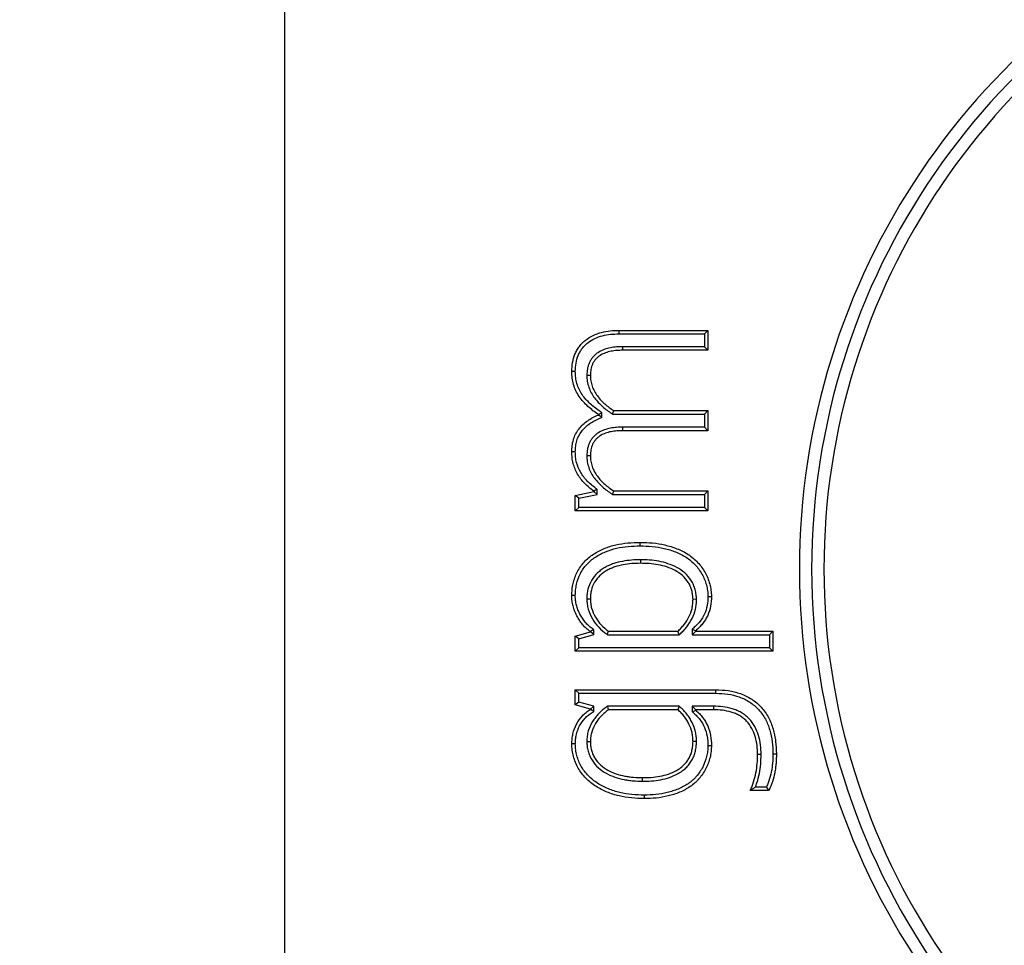
# Model space of a CAD drawing. Extents: x -501 to 414, y -91 to 242.
# Drawn here: x -403 to -402, y 54 to 55 of the extents above; entities that cross this region are included whole.
import ezdxf

# ---------------------------------------------------------------- set-up
doc = ezdxf.new("R2010")
doc.units = 0
doc.header["$LTSCALE"] = 10
doc.header["$MEASUREMENT"] = 0
doc.header["$PDMODE"] = 98
doc.layers.get('DEFPOINTS').update_dxf_attribs({"linetype": 'CONTINUOUS'})
doc.layers.add('DIM', color=1, linetype='CONTINUOUS')
doc.layers.add('PRV', color=63, linetype='CONTINUOUS')
doc.styles.get("Standard").update_dxf_attribs({"font": 'SIMPLEX.shx', "width": 0.85})
doc.dimstyles.get("Standard").update_dxf_attribs({"dimscale": 16, "dimtxt": 0.09375, "dimasz": 0.09375, "dimexe": 0.0625, "dimexo": 0.0625, "dimgap": 0.0625, "dimtad": 0, "dimtih": 1, "dimtoh": 1, "dimdec": 4, "dimzin": 4, "dimdsep": 46, "dimtxsty": 'Standard', "dimcen": 0.0625, "dimadec": 0, "dimazin": 0, "dimtfac": 1, "dimtdec": 4, "dimtofl": 0, "dimtmove": 0, "dimatfit": 3, "dimfxl": 1, "dimtolj": 1, "dimtzin": 0, "dimarcsym": 0})

# ---------------------------------------------------------------- blocks, each defined once
blk = doc.blocks.new('*D82')
at = {"layer": 'DEFPOINTS', "color": 0, "transparency": 16777216}
for p in [(-447.20252, 78.07382), (-447.20252, 53.5), (-396.70252, 47.5785)]:
    blk.add_point(p, dxfattribs=at)
at = {"layer": 'DIM', "color": 0, "lineweight": -2, "transparency": 16777216}
for p, q in [((-447.20252, 54.25), (-447.20252, 78.82382)), ((-396.70252, 48.3285), (-396.70252, 78.82382)), ((-445.04627, 78.07382), (-433.30666, 78.07382)), ((-398.85877, 78.07382), (-410.59838, 78.07382))]:
    blk.add_line(p, q, dxfattribs=at)
at = {"layer": 'DIM', "color": 0, "transparency": 16777216}
for points in [[(-445.04627, 78.43319), (-445.04627, 77.71444), (-447.20252, 78.07382)], [(-398.85877, 78.43319), (-398.85877, 77.71444), (-396.70252, 78.07382)]]:
    blk.add_solid(points, dxfattribs=at)
at = {"layer": 'DIM', "color": 0, "transparency": 16777216, "insert": (-421.95252, 78.07382), "char_height": 2.16, "attachment_point": 5}
blk.add_mtext('\\A1;(50 1/2") O.D.', dxfattribs=at)

msp = doc.modelspace()

# ---------------------------------------------------------------- linework, layer by layer
at = {"layer": 'PRV'}
for p, q in [((-402.95449, 55.3989), (-402.95449, 53.6013)), ((-402.6858, 54.69174), (-402.61449, 54.69174)), ((-402.68577, 54.68892), (-402.61731, 54.68892)), ((-402.61731, 54.68892), (-402.61449, 54.69174)), ((-402.61731, 54.68892), (-402.61731, 54.67859)), ((-402.61449, 54.69174), (-402.61449, 54.67576)), ((-402.61731, 54.67859), (-402.68301, 54.67859)), ((-402.61731, 54.67859), (-402.61449, 54.67576)), ((-402.61449, 54.67576), (-402.68298, 54.67576)), ((-402.71171, 54.65575), (-402.70889, 54.65574)), ((-402.69965, 54.62566), (-402.70248, 54.62418)), ((-402.70248, 54.62378), (-402.70248, 54.62418)), ((-402.69965, 54.62194), (-402.70248, 54.62378)), ((-402.69965, 54.62194), (-402.69965, 54.62566)), ((-402.69102, 54.62448), (-402.69015, 54.6273)), ((-402.69102, 54.62448), (-402.61731, 54.62448)), ((-402.69015, 54.6273), (-402.61449, 54.6273)), ((-402.61731, 54.62448), (-402.61449, 54.6273)), ((-402.61731, 54.62448), (-402.61731, 54.61402)), ((-402.61449, 54.6273), (-402.61449, 54.61119)), ((-402.61731, 54.61402), (-402.68301, 54.61402)), ((-402.61449, 54.61119), (-402.68298, 54.61119)), ((-402.61731, 54.61402), (-402.61449, 54.61119)), ((-402.72098, 54.59428), (-402.7238, 54.59429)), ((-402.71171, 54.59118), (-402.70889, 54.59117)), ((-402.72098, 54.55921), (-402.7062, 54.56233)), ((-402.71815, 54.55692), (-402.70337, 54.56005)), ((-402.7062, 54.56233), (-402.7062, 54.56263)), ((-402.70337, 54.56005), (-402.7062, 54.56233)), ((-402.70337, 54.56005), (-402.70337, 54.56401)), ((-402.69102, 54.56001), (-402.69015, 54.56283)), ((-402.69102, 54.56001), (-402.61731, 54.56001)), ((-402.69015, 54.56283), (-402.61449, 54.56283)), ((-402.61731, 54.56001), (-402.61449, 54.56283)), ((-402.61731, 54.56001), (-402.61731, 54.54958)), ((-402.61449, 54.56283), (-402.61449, 54.54676)), ((-402.72098, 54.54676), (-402.72098, 54.55921)), ((-402.71815, 54.55692), (-402.72098, 54.55921)), ((-402.71815, 54.54958), (-402.71815, 54.55692)), ((-402.71815, 54.54958), (-402.72098, 54.54676)), ((-402.61449, 54.54676), (-402.72098, 54.54676)), ((-402.61731, 54.54958), (-402.71815, 54.54958)), ((-402.61731, 54.54958), (-402.61449, 54.54676)), ((-402.71171, 54.47622), (-402.70889, 54.47624)), ((-402.62365, 54.47575), (-402.62648, 54.47571)), ((-402.72098, 54.44621), (-402.70889, 54.44967)), ((-402.70889, 54.44967), (-402.70889, 54.44997)), ((-402.70606, 54.44754), (-402.70889, 54.44967)), ((-402.70606, 54.44754), (-402.70606, 54.45146)), ((-402.6943, 54.45017), (-402.6386, 54.45017)), ((-402.63748, 54.44734), (-402.6386, 54.45017)), ((-402.62718, 54.45177), (-402.62718, 54.44734)), ((-402.62718, 54.45177), (-402.62435, 54.4505)), ((-402.62718, 54.44734), (-402.62435, 54.45017)), ((-402.62435, 54.4505), (-402.62435, 54.45017)), ((-402.62435, 54.45017), (-402.56237, 54.45017)), ((-402.5652, 54.44734), (-402.56237, 54.45017)), ((-402.56237, 54.45017), (-402.56237, 54.43409)), ((-402.72098, 54.43409), (-402.72098, 54.44621)), ((-402.71815, 54.44409), (-402.72098, 54.44621)), ((-402.71815, 54.44409), (-402.70606, 54.44754)), ((-402.71815, 54.43691), (-402.71815, 54.44409)), ((-402.69526, 54.44734), (-402.63748, 54.44734)), ((-402.62718, 54.44734), (-402.5652, 54.44734)), ((-402.5652, 54.44734), (-402.5652, 54.43691)), ((-402.71815, 54.43691), (-402.72098, 54.43409)), ((-402.56237, 54.43409), (-402.72098, 54.43409)), ((-402.5652, 54.43691), (-402.71815, 54.43691)), ((-402.5652, 54.43691), (-402.56237, 54.43409)), ((-402.72098, 54.4031), (-402.60821, 54.4031)), ((-402.72098, 54.39098), (-402.72098, 54.4031)), ((-402.71815, 54.40028), (-402.72098, 54.4031)), ((-402.71815, 54.39313), (-402.71815, 54.40028)), ((-402.71815, 54.40028), (-402.60824, 54.40028)), ((-402.71815, 54.39313), (-402.72098, 54.39098)), ((-402.70889, 54.38766), (-402.72098, 54.39098)), ((-402.70606, 54.38981), (-402.71815, 54.39313)), ((-402.70606, 54.38981), (-402.70889, 54.38766)), ((-402.70889, 54.38722), (-402.70889, 54.38766)), ((-402.70606, 54.38563), (-402.70606, 54.38981)), ((-402.63749, 54.38985), (-402.69523, 54.38985)), ((-402.6386, 54.38702), (-402.6943, 54.38702)), ((-402.63749, 54.38985), (-402.6386, 54.38702)), ((-402.62718, 54.38985), (-402.62718, 54.38543)), ((-402.62718, 54.38985), (-402.62435, 54.38702)), ((-402.61008, 54.38985), (-402.62718, 54.38985)), ((-402.62718, 54.38543), (-402.62435, 54.38669)), ((-402.62435, 54.38702), (-402.62435, 54.38669)), ((-402.6101, 54.38702), (-402.62435, 54.38702)), ((-402.71171, 54.36169), (-402.70889, 54.36168)), ((-402.62365, 54.36145), (-402.62648, 54.36148)), ((-402.57187, 54.35124), (-402.5747, 54.35122)), ((-402.56754, 54.32498), (-402.57632, 54.32498)), ((-402.56583, 54.32216), (-402.58051, 54.32216))]:
    msp.add_line(p, q, dxfattribs=at)
at = {"layer": 'PRV', "flags": 128}
for points in [[(-402.68577, 54.68892), (-402.68578, 54.68977), (-402.68579, 54.69061), (-402.6858, 54.69174)], [(-402.68301, 54.67859), (-402.683, 54.67774), (-402.68299, 54.67689), (-402.68298, 54.67576)], [(-402.72097, 54.65874), (-402.72182, 54.65875), (-402.72267, 54.65875), (-402.7238, 54.65876)], [(-402.68301, 54.61402), (-402.683, 54.61317), (-402.68299, 54.61232), (-402.68298, 54.61119)], [(-402.70337, 54.56401), (-402.70478, 54.56332), (-402.7062, 54.56263)], [(-402.66896, 54.51866), (-402.66896, 54.5195), (-402.66896, 54.52035), (-402.66896, 54.52148)], [(-402.66876, 54.5075), (-402.66876, 54.50665), (-402.66876, 54.5058), (-402.66876, 54.50467)], [(-402.72098, 54.47871), (-402.72182, 54.47871), (-402.72267, 54.47872), (-402.7238, 54.47873)], [(-402.61452, 54.47808), (-402.61367, 54.47808), (-402.61283, 54.47809), (-402.6117, 54.4781)], [(-402.70606, 54.45146), (-402.70747, 54.45071), (-402.70889, 54.44997)], [(-402.69526, 54.44734), (-402.69478, 54.44876), (-402.6943, 54.45017)], [(-402.60824, 54.40028), (-402.60823, 54.40113), (-402.60822, 54.40197), (-402.60821, 54.4031)], [(-402.70606, 54.38563), (-402.70747, 54.38643), (-402.70889, 54.38722)], [(-402.69523, 54.38985), (-402.69477, 54.38844), (-402.6943, 54.38702)], [(-402.61008, 54.38985), (-402.61009, 54.389), (-402.6101, 54.38815), (-402.6101, 54.38702)], [(-402.72098, 54.35962), (-402.72182, 54.35962), (-402.72267, 54.35962), (-402.7238, 54.35962)], [(-402.61452, 54.35837), (-402.61367, 54.35837), (-402.61283, 54.35836), (-402.6117, 54.35836)], [(-402.56237, 54.35159), (-402.56153, 54.3516), (-402.56068, 54.35161), (-402.55955, 54.35162)], [(-402.66708, 54.3297), (-402.66708, 54.33054), (-402.66707, 54.33139), (-402.66707, 54.33252)], [(-402.6656, 54.31853), (-402.66561, 54.31769), (-402.66561, 54.31684), (-402.66561, 54.31571)]]:
    msp.add_lwpolyline(points, dxfattribs=at)
at = {"layer": 'PRV'}
for radius, start, end in [(0.57087, 112.02431, 247.97569), (0.56102, 111.01907, 248.98093), (0.55118, 112.02431, 247.97569)]:
    msp.add_arc((-401.97024, 54.5001), radius, start, end, dxfattribs=at)
for points, knots in [([(-402.7238, 54.65876), (-402.72368, 54.66114), (-402.72355, 54.66351), (-402.72272, 54.6682), (-402.72213, 54.67053), (-402.72078, 54.67383), (-402.72024, 54.67489), (-402.71906, 54.67696), (-402.71842, 54.67796), (-402.71699, 54.67986), (-402.71621, 54.68077), (-402.71455, 54.68247), (-402.71365, 54.68325), (-402.71082, 54.68543), (-402.70878, 54.68668), (-402.7045, 54.68876), (-402.70225, 54.68957), (-402.69765, 54.69078), (-402.69529, 54.69118), (-402.69056, 54.69164), (-402.68818, 54.69169), (-402.6858, 54.69174)], [0, 0, 0, 0, 0.125, 0.125, 0.25, 0.25, 0.3125, 0.3125, 0.375, 0.375, 0.4375, 0.4375, 0.5, 0.5, 0.625, 0.625, 0.75, 0.75, 0.875, 0.875, 1, 1, 1, 1]), ([(-402.72097, 54.65874), (-402.72086, 54.6611), (-402.72073, 54.66324), (-402.71998, 54.66753), (-402.7194, 54.66973), (-402.71822, 54.67262), (-402.71773, 54.67359), (-402.71666, 54.67547), (-402.71608, 54.67637), (-402.7148, 54.67807), (-402.71411, 54.67889), (-402.71262, 54.6804), (-402.71184, 54.68108), (-402.70928, 54.68305), (-402.70737, 54.68422), (-402.70344, 54.68614), (-402.70137, 54.68688), (-402.69709, 54.68801), (-402.69489, 54.68838), (-402.69042, 54.68882), (-402.68815, 54.68887), (-402.68577, 54.68892)], [0.0021231, 0.0021231, 0.0021231, 0.0021231, 0.125, 0.125, 0.25, 0.25, 0.3125, 0.3125, 0.375, 0.375, 0.4375, 0.4375, 0.5, 0.5, 0.625, 0.625, 0.75, 0.75, 0.875, 0.875, 0.9995178, 0.9995178, 0.9995178, 0.9995178]), ([(-402.68301, 54.67859), (-402.68302, 54.67859), (-402.68303, 54.67859), (-402.68304, 54.67859), (-402.6846, 54.67855), (-402.68618, 54.67852), (-402.68948, 54.6783), (-402.6912, 54.67805), (-402.69603, 54.67709), (-402.69946, 54.67602), (-402.70322, 54.6736), (-402.70395, 54.67307), (-402.70533, 54.67191), (-402.70601, 54.67126), (-402.70724, 54.66986), (-402.70774, 54.66919), (-402.70875, 54.66771), (-402.70925, 54.66683), (-402.71002, 54.66515), (-402.71032, 54.66434), (-402.71086, 54.66265), (-402.71108, 54.66178), (-402.71157, 54.65913), (-402.71164, 54.6574), (-402.71171, 54.65585), (-402.71171, 54.65582), (-402.71171, 54.65578), (-402.71171, 54.65575)], [-0.00084, -0.00084, -0.00084, -0.00084, 0, 0, 0, 0.125, 0.125, 0.25, 0.25, 0.5, 0.5, 0.5625, 0.5625, 0.625, 0.625, 0.6875, 0.6875, 0.75, 0.75, 0.8125, 0.8125, 0.875, 0.875, 1, 1, 1, 1.002914, 1.002914, 1.002914, 1.002914]), ([(-402.68298, 54.67576), (-402.68453, 54.67573), (-402.68609, 54.6757), (-402.68919, 54.67549), (-402.69073, 54.67527), (-402.69531, 54.67436), (-402.69833, 54.67339), (-402.7016, 54.67129), (-402.70223, 54.67083), (-402.70342, 54.66983), (-402.70399, 54.66929), (-402.70501, 54.66812), (-402.70548, 54.66749), (-402.70636, 54.66621), (-402.70674, 54.66554), (-402.70739, 54.66412), (-402.70766, 54.66339), (-402.70813, 54.6619), (-402.70833, 54.66114), (-402.70875, 54.65885), (-402.70882, 54.65729), (-402.70889, 54.65574)], [0, 0, 0, 0, 0.125, 0.125, 0.25, 0.25, 0.5, 0.5, 0.5625, 0.5625, 0.625, 0.625, 0.6875, 0.6875, 0.75, 0.75, 0.8125, 0.8125, 0.875, 0.875, 1, 1, 1, 1]), ([(-402.70248, 54.62418), (-402.70393, 54.62519), (-402.70539, 54.62619), (-402.70821, 54.62834), (-402.70956, 54.62949), (-402.71345, 54.63312), (-402.71584, 54.63576), (-402.71986, 54.6416), (-402.72139, 54.64485), (-402.72287, 54.64996), (-402.72324, 54.6517), (-402.72367, 54.65521), (-402.72373, 54.65699), (-402.7238, 54.65876)], [0, 0, 0, 0, 0.125, 0.125, 0.25, 0.25, 0.5, 0.5, 0.75, 0.75, 0.875, 0.875, 1, 1, 1, 1]), ([(-402.69965, 54.62566), (-402.70006, 54.62594), (-402.70047, 54.62622), (-402.70087, 54.6265), (-402.70233, 54.62751), (-402.70375, 54.62849), (-402.70643, 54.63053), (-402.7077, 54.63161), (-402.71139, 54.63506), (-402.71368, 54.63759), (-402.71737, 54.64297), (-402.71876, 54.64591), (-402.72012, 54.65061), (-402.72046, 54.6522), (-402.72084, 54.65536), (-402.72091, 54.65701), (-402.72097, 54.65874)], [-0.034835, -0.034835, -0.034835, -0.034835, 0, 0, 0, 0.125, 0.125, 0.25, 0.25, 0.5, 0.5, 0.75, 0.75, 0.875, 0.875, 0.997118, 0.997118, 0.997118, 0.997118]), ([(-402.71171, 54.65575), (-402.71171, 54.65571), (-402.71171, 54.65567), (-402.71171, 54.65564), (-402.71166, 54.65416), (-402.7116, 54.65254), (-402.71108, 54.64919), (-402.71065, 54.64761), (-402.70961, 54.64455), (-402.70897, 54.64302), (-402.7074, 54.64012), (-402.7065, 54.63876), (-402.70458, 54.6362), (-402.70356, 54.63501), (-402.70144, 54.6327), (-402.70032, 54.63159), (-402.69679, 54.62844), (-402.69418, 54.62662), (-402.69173, 54.62497), (-402.6915, 54.6248), (-402.69126, 54.62464), (-402.69102, 54.62448)], [-0.003052, -0.003052, -0.003052, -0.003052, 0, 0, 0, 0.125, 0.125, 0.25, 0.25, 0.375, 0.375, 0.5, 0.5, 0.625, 0.625, 0.75, 0.75, 1, 1, 1, 1.024413, 1.024413, 1.024413, 1.024413]), ([(-402.70889, 54.65574), (-402.70883, 54.65425), (-402.70878, 54.65276), (-402.70833, 54.64984), (-402.70793, 54.6484), (-402.70698, 54.64558), (-402.7064, 54.64421), (-402.705, 54.6416), (-402.70418, 54.64036), (-402.70239, 54.63799), (-402.70143, 54.63686), (-402.69942, 54.63468), (-402.69836, 54.63363), (-402.69505, 54.63067), (-402.69261, 54.62896), (-402.69015, 54.6273)], [0, 0, 0, 0, 0.125, 0.125, 0.25, 0.25, 0.375, 0.375, 0.5, 0.5, 0.625, 0.625, 0.75, 0.75, 1, 1, 1, 1]), ([(-402.7238, 54.59429), (-402.72374, 54.59591), (-402.72368, 54.59753), (-402.7233, 54.60075), (-402.72297, 54.60235), (-402.72158, 54.60703), (-402.72009, 54.60997), (-402.71611, 54.6151), (-402.71369, 54.61732), (-402.70971, 54.62013), (-402.70833, 54.62098), (-402.70545, 54.62248), (-402.70396, 54.62313), (-402.70248, 54.62378)], [0, 0, 0, 0, 0.125, 0.125, 0.25, 0.25, 0.5, 0.5, 0.75, 0.75, 0.875, 0.875, 1, 1, 1, 1]), ([(-402.72098, 54.59428), (-402.72092, 54.59587), (-402.72085, 54.59738), (-402.72051, 54.60027), (-402.72022, 54.6017), (-402.71897, 54.60592), (-402.71766, 54.6085), (-402.71409, 54.61311), (-402.71185, 54.61516), (-402.70818, 54.61776), (-402.70691, 54.61854), (-402.70426, 54.61992), (-402.70283, 54.62055), (-402.70134, 54.6212), (-402.70078, 54.62144), (-402.70022, 54.62169), (-402.69965, 54.62194)], [0.002567, 0.002567, 0.002567, 0.002567, 0.125, 0.125, 0.25, 0.25, 0.5, 0.5, 0.75, 0.75, 0.875, 0.875, 1, 1, 1, 1.047355, 1.047355, 1.047355, 1.047355]), ([(-402.68301, 54.61402), (-402.68302, 54.61402), (-402.68303, 54.61402), (-402.68304, 54.61402), (-402.6846, 54.61398), (-402.68618, 54.61395), (-402.68948, 54.61373), (-402.6912, 54.61348), (-402.69442, 54.61284), (-402.69611, 54.61241), (-402.69934, 54.61124), (-402.70096, 54.61049), (-402.70324, 54.60902), (-402.70395, 54.60849), (-402.7053, 54.60737), (-402.70601, 54.60672), (-402.70727, 54.60529), (-402.70776, 54.60462), (-402.70877, 54.60314), (-402.70927, 54.60227), (-402.71003, 54.60058), (-402.71033, 54.59977), (-402.71086, 54.59807), (-402.71108, 54.59721), (-402.71157, 54.59455), (-402.71164, 54.59283), (-402.71171, 54.59129), (-402.71171, 54.59125), (-402.71171, 54.59122), (-402.71171, 54.59118)], [-0.00084, -0.00084, -0.00084, -0.00084, 0, 0, 0, 0.125, 0.125, 0.25, 0.25, 0.375, 0.375, 0.5, 0.5, 0.5625, 0.5625, 0.625, 0.625, 0.6875, 0.6875, 0.75, 0.75, 0.8125, 0.8125, 0.875, 0.875, 1, 1, 1, 1.002906, 1.002906, 1.002906, 1.002906]), ([(-402.68298, 54.61119), (-402.68453, 54.61116), (-402.68609, 54.61113), (-402.68919, 54.61092), (-402.69073, 54.6107), (-402.69379, 54.61009), (-402.6953, 54.6097), (-402.69822, 54.60864), (-402.69964, 54.60798), (-402.7016, 54.60672), (-402.70223, 54.60625), (-402.70343, 54.60526), (-402.704, 54.60473), (-402.70503, 54.60356), (-402.70549, 54.60293), (-402.70637, 54.60165), (-402.70676, 54.60097), (-402.7074, 54.59955), (-402.70767, 54.59882), (-402.70814, 54.59733), (-402.70833, 54.59658), (-402.70875, 54.59428), (-402.70882, 54.59272), (-402.70889, 54.59117)], [0, 0, 0, 0, 0.125, 0.125, 0.25, 0.25, 0.375, 0.375, 0.5, 0.5, 0.5625, 0.5625, 0.625, 0.625, 0.6875, 0.6875, 0.75, 0.75, 0.8125, 0.8125, 0.875, 0.875, 1, 1, 1, 1]), ([(-402.7062, 54.56263), (-402.70867, 54.56456), (-402.71117, 54.56651), (-402.71558, 54.571), (-402.71754, 54.5735), (-402.72069, 54.57895), (-402.72191, 54.58188), (-402.7231, 54.58646), (-402.72337, 54.58801), (-402.72369, 54.59114), (-402.72375, 54.59271), (-402.7238, 54.59429)], [0, 0, 0, 0, 0.25, 0.25, 0.5, 0.5, 0.75, 0.75, 0.875, 0.875, 1, 1, 1, 1]), ([(-402.70337, 54.56401), (-402.70374, 54.5643), (-402.7041, 54.56458), (-402.70446, 54.56486), (-402.70695, 54.56679), (-402.70932, 54.56865), (-402.71339, 54.5728), (-402.71523, 54.57515), (-402.71811, 54.58012), (-402.71925, 54.58286), (-402.72033, 54.58703), (-402.72058, 54.58843), (-402.72087, 54.59127), (-402.72092, 54.59274), (-402.72098, 54.59428)], [-0.036528, -0.036528, -0.036528, -0.036528, 0, 0, 0, 0.25, 0.25, 0.5, 0.5, 0.75, 0.75, 0.875, 0.875, 0.997351, 0.997351, 0.997351, 0.997351]), ([(-402.71171, 54.59118), (-402.71171, 54.59114), (-402.71171, 54.59111), (-402.71171, 54.59107), (-402.71166, 54.5896), (-402.71161, 54.58797), (-402.71108, 54.58463), (-402.71064, 54.58306), (-402.70962, 54.58002), (-402.70898, 54.57848), (-402.70741, 54.57556), (-402.7065, 54.57421), (-402.7036, 54.5704), (-402.70146, 54.56814), (-402.69678, 54.56397), (-402.69417, 54.56214), (-402.69173, 54.56049), (-402.69149, 54.56033), (-402.69126, 54.56017), (-402.69102, 54.56001)], [-0.003052, -0.003052, -0.003052, -0.003052, 0, 0, 0, 0.125, 0.125, 0.25, 0.25, 0.375, 0.375, 0.5, 0.5, 0.75, 0.75, 1, 1, 1, 1.024459, 1.024459, 1.024459, 1.024459]), ([(-402.70889, 54.59117), (-402.70884, 54.58968), (-402.70879, 54.5882), (-402.70832, 54.58528), (-402.70793, 54.58385), (-402.70698, 54.58104), (-402.70641, 54.57967), (-402.70501, 54.57706), (-402.70418, 54.57583), (-402.70149, 54.57229), (-402.69945, 54.57013), (-402.69503, 54.56619), (-402.6926, 54.56449), (-402.69015, 54.56283)], [0, 0, 0, 0, 0.125, 0.125, 0.25, 0.25, 0.375, 0.375, 0.5, 0.5, 0.75, 0.75, 1, 1, 1, 1]), ([(-402.7238, 54.47873), (-402.72375, 54.48036), (-402.7237, 54.482), (-402.72335, 54.48524), (-402.72307, 54.48686), (-402.722, 54.49164), (-402.72093, 54.49475), (-402.71797, 54.50058), (-402.71609, 54.50329), (-402.71167, 54.50809), (-402.70913, 54.5102), (-402.70369, 54.51381), (-402.70076, 54.51529), (-402.69472, 54.51778), (-402.6916, 54.51878), (-402.68524, 54.52025), (-402.682, 54.52074), (-402.67549, 54.52135), (-402.67223, 54.52142), (-402.66896, 54.52148)], [0, 0, 0, 0, 0.0625, 0.0625, 0.125, 0.125, 0.25, 0.25, 0.375, 0.375, 0.5, 0.5, 0.625, 0.625, 0.75, 0.75, 0.875, 0.875, 1, 1, 1, 1]), ([(-402.66896, 54.52148), (-402.66561, 54.52143), (-402.66226, 54.52134), (-402.65559, 54.5207), (-402.65227, 54.52016), (-402.64738, 54.519), (-402.64576, 54.51856), (-402.64256, 54.51756), (-402.64098, 54.51702), (-402.63785, 54.51581), (-402.63632, 54.51511), (-402.63334, 54.51359), (-402.63186, 54.51279), (-402.62906, 54.51095), (-402.62771, 54.50996), (-402.62513, 54.50781), (-402.62392, 54.50665), (-402.62049, 54.50297), (-402.61849, 54.50025), (-402.61518, 54.49442), (-402.61392, 54.49129), (-402.61264, 54.48642), (-402.61229, 54.48477), (-402.61184, 54.48145), (-402.61177, 54.47978), (-402.6117, 54.4781)], [0, 0, 0, 0, 0.125, 0.125, 0.25, 0.25, 0.3125, 0.3125, 0.375, 0.375, 0.4375, 0.4375, 0.5, 0.5, 0.5625, 0.5625, 0.625, 0.625, 0.75, 0.75, 0.875, 0.875, 0.9375, 0.9375, 1, 1, 1, 1]), ([(-402.72098, 54.47871), (-402.72093, 54.48033), (-402.72088, 54.48183), (-402.72056, 54.48482), (-402.7203, 54.48634), (-402.71929, 54.49082), (-402.7183, 54.49371), (-402.71558, 54.49906), (-402.71383, 54.50158), (-402.70978, 54.50598), (-402.70739, 54.50796), (-402.7023, 54.51134), (-402.69955, 54.51274), (-402.69379, 54.51512), (-402.69082, 54.51607), (-402.68475, 54.51747), (-402.68162, 54.51794), (-402.67536, 54.51853), (-402.67222, 54.5186), (-402.66896, 54.51866)], [0.000722, 0.000722, 0.000722, 0.000722, 0.0625, 0.0625, 0.125, 0.125, 0.25, 0.25, 0.375, 0.375, 0.5, 0.5, 0.625, 0.625, 0.75, 0.75, 0.875, 0.875, 0.9993994, 0.9993994, 0.9993994, 0.9993994]), ([(-402.66896, 54.51866), (-402.66562, 54.51861), (-402.6624, 54.51852), (-402.65597, 54.5179), (-402.6528, 54.51739), (-402.64809, 54.51627), (-402.64654, 54.51584), (-402.64346, 54.51489), (-402.64191, 54.51436), (-402.63895, 54.51321), (-402.63754, 54.51257), (-402.63468, 54.51111), (-402.6333, 54.51036), (-402.63071, 54.50866), (-402.62941, 54.5077), (-402.62703, 54.50573), (-402.62592, 54.50465), (-402.6227, 54.50119), (-402.62083, 54.49867), (-402.61774, 54.49322), (-402.6166, 54.49038), (-402.61539, 54.48579), (-402.61506, 54.48425), (-402.61466, 54.48125), (-402.61459, 54.47973), (-402.61452, 54.47808)], [0.000586, 0.000586, 0.000586, 0.000586, 0.125, 0.125, 0.25, 0.25, 0.3125, 0.3125, 0.375, 0.375, 0.4375, 0.4375, 0.5, 0.5, 0.5625, 0.5625, 0.625, 0.625, 0.75, 0.75, 0.875, 0.875, 0.9375, 0.9375, 0.9988311, 0.9988311, 0.9988311, 0.9988311]), ([(-402.66876, 54.5075), (-402.66877, 54.5075), (-402.66877, 54.5075), (-402.66878, 54.5075), (-402.67107, 54.50748), (-402.67354, 54.50743), (-402.67832, 54.507), (-402.68068, 54.5067), (-402.68545, 54.50581), (-402.68783, 54.50519), (-402.69129, 54.50404), (-402.69247, 54.50361), (-402.69479, 54.50257), (-402.69589, 54.502), (-402.69803, 54.50079), (-402.69911, 54.50013), (-402.70119, 54.49862), (-402.70217, 54.49781), (-402.70496, 54.49519), (-402.70662, 54.49317), (-402.70926, 54.48872), (-402.71025, 54.48626), (-402.71116, 54.48254), (-402.71138, 54.48128), (-402.71165, 54.4787), (-402.71168, 54.47746), (-402.71171, 54.47631), (-402.71171, 54.47628), (-402.71171, 54.47625), (-402.71171, 54.47622)], [-0.000531, -0.000531, -0.000531, -0.000531, 0, 0, 0, 0.125, 0.125, 0.25, 0.25, 0.375, 0.375, 0.4375, 0.4375, 0.5, 0.5, 0.5625, 0.5625, 0.625, 0.625, 0.75, 0.75, 0.875, 0.875, 0.9375, 0.9375, 1, 1, 1, 1.001657, 1.001657, 1.001657, 1.001657]), ([(-402.66876, 54.50467), (-402.67107, 54.50465), (-402.67338, 54.50461), (-402.67798, 54.5042), (-402.68028, 54.50391), (-402.68482, 54.50306), (-402.68705, 54.50247), (-402.69034, 54.50138), (-402.69143, 54.50098), (-402.69354, 54.50004), (-402.69457, 54.49951), (-402.69658, 54.49837), (-402.69756, 54.49776), (-402.69943, 54.49641), (-402.70032, 54.49567), (-402.70285, 54.4933), (-402.70433, 54.4915), (-402.70669, 54.48752), (-402.70756, 54.48536), (-402.70839, 54.48199), (-402.70859, 54.48085), (-402.70883, 54.47855), (-402.70886, 54.4774), (-402.70889, 54.47624)], [0, 0, 0, 0, 0.125, 0.125, 0.25, 0.25, 0.375, 0.375, 0.4375, 0.4375, 0.5, 0.5, 0.5625, 0.5625, 0.625, 0.625, 0.75, 0.75, 0.875, 0.875, 0.9375, 0.9375, 1, 1, 1, 1]), ([(-402.62365, 54.47575), (-402.62366, 54.4758), (-402.62366, 54.47584), (-402.62366, 54.47589), (-402.62374, 54.47708), (-402.62381, 54.47834), (-402.62415, 54.48095), (-402.62442, 54.4823), (-402.62514, 54.48485), (-402.62556, 54.48606), (-402.62658, 54.48851), (-402.62723, 54.48977), (-402.62943, 54.49319), (-402.63118, 54.49517), (-402.63512, 54.49867), (-402.63729, 54.50016), (-402.6419, 54.5026), (-402.64419, 54.50355), (-402.64899, 54.50522), (-402.65147, 54.50585), (-402.65642, 54.50677), (-402.65889, 54.50707), (-402.66387, 54.50743), (-402.66634, 54.50746), (-402.66873, 54.50749), (-402.66874, 54.5075), (-402.66875, 54.5075), (-402.66876, 54.5075)], [-0.002297, -0.002297, -0.002297, -0.002297, 0, 0, 0, 0.0625, 0.0625, 0.125, 0.125, 0.1875, 0.1875, 0.25, 0.25, 0.375, 0.375, 0.5, 0.5, 0.625, 0.625, 0.75, 0.75, 0.875, 0.875, 1, 1, 1, 1.00051, 1.00051, 1.00051, 1.00051]), ([(-402.62648, 54.47571), (-402.62655, 54.47691), (-402.62663, 54.4781), (-402.62693, 54.48048), (-402.62717, 54.48165), (-402.62782, 54.48396), (-402.62822, 54.4851), (-402.62914, 54.48731), (-402.62969, 54.48838), (-402.63164, 54.4914), (-402.63323, 54.49322), (-402.63681, 54.4964), (-402.6388, 54.49776), (-402.64303, 54.50001), (-402.64525, 54.50093), (-402.64978, 54.5025), (-402.6521, 54.5031), (-402.65681, 54.50397), (-402.6592, 54.50426), (-402.66397, 54.50461), (-402.66637, 54.50464), (-402.66876, 54.50467)], [0, 0, 0, 0, 0.0625, 0.0625, 0.125, 0.125, 0.1875, 0.1875, 0.25, 0.25, 0.375, 0.375, 0.5, 0.5, 0.625, 0.625, 0.75, 0.75, 0.875, 0.875, 1, 1, 1, 1]), ([(-402.70889, 54.44997), (-402.71004, 54.45076), (-402.7112, 54.45157), (-402.7133, 54.45342), (-402.71425, 54.45446), (-402.71603, 54.45663), (-402.71689, 54.45775), (-402.71845, 54.46008), (-402.71915, 54.4613), (-402.72041, 54.46381), (-402.72099, 54.46509), (-402.72202, 54.4677), (-402.72248, 54.46903), (-402.72299, 54.47107), (-402.72312, 54.47176), (-402.72336, 54.47314), (-402.72347, 54.47384), (-402.72375, 54.47592), (-402.72378, 54.47733), (-402.7238, 54.47873)], [0, 0, 0, 0, 0.125, 0.125, 0.25, 0.25, 0.375, 0.375, 0.5, 0.5, 0.625, 0.625, 0.75, 0.75, 0.8125, 0.8125, 0.875, 0.875, 1, 1, 1, 1]), ([(-402.70606, 54.45146), (-402.70647, 54.45174), (-402.70688, 54.45202), (-402.70729, 54.4523), (-402.70846, 54.4531), (-402.70946, 54.4538), (-402.7113, 54.45542), (-402.71212, 54.45632), (-402.7138, 54.45837), (-402.71462, 54.45943), (-402.71604, 54.46154), (-402.71667, 54.46265), (-402.71785, 54.465), (-402.7184, 54.4662), (-402.71936, 54.46865), (-402.71979, 54.46989), (-402.72022, 54.47165), (-402.72034, 54.47228), (-402.72057, 54.47359), (-402.72068, 54.47427), (-402.72093, 54.47615), (-402.72096, 54.47729), (-402.72098, 54.47871)], [-0.043765, -0.043765, -0.043765, -0.043765, 0, 0, 0, 0.125, 0.125, 0.25, 0.25, 0.375, 0.375, 0.5, 0.5, 0.625, 0.625, 0.75, 0.75, 0.8125, 0.8125, 0.875, 0.875, 0.99836, 0.99836, 0.99836, 0.99836]), ([(-402.71171, 54.47622), (-402.71171, 54.47619), (-402.71171, 54.47616), (-402.71171, 54.47613), (-402.71165, 54.47483), (-402.7116, 54.47347), (-402.71128, 54.47063), (-402.71099, 54.46917), (-402.7098, 54.46502), (-402.70864, 54.46248), (-402.70585, 54.45762), (-402.70413, 54.45533), (-402.70027, 54.45128), (-402.69809, 54.44952), (-402.69603, 54.44793), (-402.69577, 54.44773), (-402.69552, 54.44754), (-402.69526, 54.44734)], [-0.002945, -0.002945, -0.002945, -0.002945, 0, 0, 0, 0.125, 0.125, 0.25, 0.25, 0.5, 0.5, 0.75, 0.75, 1, 1, 1, 1.030778, 1.030778, 1.030778, 1.030778]), ([(-402.70889, 54.47624), (-402.70883, 54.47495), (-402.70878, 54.47365), (-402.70849, 54.47108), (-402.70823, 54.46981), (-402.70716, 54.46607), (-402.70609, 54.4637), (-402.70351, 54.45921), (-402.70194, 54.45712), (-402.69837, 54.45338), (-402.69635, 54.45174), (-402.6943, 54.45017)], [0, 0, 0, 0, 0.125, 0.125, 0.25, 0.25, 0.5, 0.5, 0.75, 0.75, 1, 1, 1, 1]), ([(-402.6386, 54.45017), (-402.63772, 54.451), (-402.63684, 54.45184), (-402.63518, 54.45361), (-402.63441, 54.45455), (-402.63218, 54.45743), (-402.63085, 54.45947), (-402.62869, 54.46383), (-402.62783, 54.46612), (-402.627, 54.46966), (-402.62679, 54.47086), (-402.62655, 54.47328), (-402.62652, 54.47449), (-402.62648, 54.47571)], [0, 0, 0, 0, 0.125, 0.125, 0.25, 0.25, 0.5, 0.5, 0.75, 0.75, 0.875, 0.875, 1, 1, 1, 1]), ([(-402.63748, 54.44734), (-402.63721, 54.4476), (-402.63694, 54.44786), (-402.63666, 54.44812), (-402.63578, 54.44895), (-402.63485, 54.44982), (-402.63304, 54.45177), (-402.63221, 54.45278), (-402.62988, 54.4558), (-402.6284, 54.45806), (-402.62608, 54.46274), (-402.62514, 54.46523), (-402.62422, 54.46914), (-402.624, 54.47046), (-402.62373, 54.47313), (-402.6237, 54.47441), (-402.62366, 54.47562), (-402.62366, 54.47567), (-402.62366, 54.47571), (-402.62365, 54.47575)], [-0.038513, -0.038513, -0.038513, -0.038513, 0, 0, 0, 0.125, 0.125, 0.25, 0.25, 0.5, 0.5, 0.75, 0.75, 0.875, 0.875, 1, 1, 1, 1.004538, 1.004538, 1.004538, 1.004538]), ([(-402.61452, 54.47808), (-402.61459, 54.47548), (-402.61471, 54.47314), (-402.6156, 54.46842), (-402.6163, 54.4661), (-402.61827, 54.46183), (-402.61959, 54.45972), (-402.62181, 54.4569), (-402.6226, 54.45601), (-402.6243, 54.45431), (-402.62524, 54.45348), (-402.62622, 54.45261), (-402.62654, 54.45233), (-402.62686, 54.45205), (-402.62718, 54.45177)], [0.002985, 0.002985, 0.002985, 0.002985, 0.25, 0.25, 0.5, 0.5, 0.75, 0.75, 0.875, 0.875, 1, 1, 1, 1.04042, 1.04042, 1.04042, 1.04042]), ([(-402.6117, 54.4781), (-402.61176, 54.47548), (-402.61189, 54.47285), (-402.61286, 54.46769), (-402.61362, 54.46516), (-402.61582, 54.4604), (-402.61723, 54.45817), (-402.61966, 54.45507), (-402.62053, 54.45409), (-402.62239, 54.45224), (-402.62337, 54.45137), (-402.62435, 54.4505)], [0, 0, 0, 0, 0.25, 0.25, 0.5, 0.5, 0.75, 0.75, 0.875, 0.875, 1, 1, 1, 1]), ([(-402.60821, 54.4031), (-402.60486, 54.40303), (-402.60149, 54.40291), (-402.59485, 54.40192), (-402.59157, 54.40112), (-402.58526, 54.39885), (-402.58222, 54.39736), (-402.57658, 54.39372), (-402.57399, 54.39154), (-402.56947, 54.38657), (-402.56752, 54.38381), (-402.56434, 54.37789), (-402.56313, 54.37474), (-402.56128, 54.36829), (-402.56057, 54.36499), (-402.55973, 54.35833), (-402.55963, 54.35497), (-402.55955, 54.35162)], [0, 0, 0, 0, 0.125, 0.125, 0.25, 0.25, 0.375, 0.375, 0.5, 0.5, 0.625, 0.625, 0.75, 0.75, 0.875, 0.875, 1, 1, 1, 1]), ([(-402.60824, 54.40028), (-402.60488, 54.40021), (-402.60173, 54.40009), (-402.59544, 54.39915), (-402.59234, 54.39839), (-402.5864, 54.39626), (-402.58356, 54.39486), (-402.5783, 54.39147), (-402.57592, 54.38946), (-402.57171, 54.38484), (-402.5699, 54.38227), (-402.56693, 54.37675), (-402.5658, 54.37381), (-402.56403, 54.36766), (-402.56335, 54.36448), (-402.56255, 54.35816), (-402.56245, 54.35493), (-402.56237, 54.35159)], [0.000367, 0.000367, 0.000367, 0.000367, 0.125, 0.125, 0.25, 0.25, 0.375, 0.375, 0.5, 0.5, 0.625, 0.625, 0.75, 0.75, 0.875, 0.875, 0.9994684, 0.9994684, 0.9994684, 0.9994684]), ([(-402.7238, 54.35962), (-402.72375, 54.36099), (-402.72369, 54.36236), (-402.72338, 54.36507), (-402.72316, 54.36643), (-402.72228, 54.37043), (-402.72131, 54.37302), (-402.71874, 54.37786), (-402.71713, 54.3801), (-402.71433, 54.38311), (-402.71334, 54.38405), (-402.71121, 54.38577), (-402.71006, 54.38651), (-402.70889, 54.38722)], [0, 0, 0, 0, 0.125, 0.125, 0.25, 0.25, 0.5, 0.5, 0.75, 0.75, 0.875, 0.875, 1, 1, 1, 1]), ([(-402.69523, 54.38985), (-402.69548, 54.38966), (-402.69573, 54.38948), (-402.69598, 54.3893), (-402.69699, 54.38855), (-402.69808, 54.38774), (-402.70017, 54.38599), (-402.70118, 54.38505), (-402.70307, 54.38307), (-402.70395, 54.38205), (-402.70564, 54.37988), (-402.70643, 54.37873), (-402.70855, 54.37519), (-402.70971, 54.37271), (-402.71095, 54.36866), (-402.71127, 54.36722), (-402.71161, 54.36441), (-402.71166, 54.36306), (-402.71171, 54.36179), (-402.71171, 54.36176), (-402.71171, 54.36172), (-402.71171, 54.36169)], [-0.030713, -0.030713, -0.030713, -0.030713, 0, 0, 0, 0.125, 0.125, 0.25, 0.25, 0.375, 0.375, 0.5, 0.5, 0.75, 0.75, 0.875, 0.875, 1, 1, 1, 1.003359, 1.003359, 1.003359, 1.003359]), ([(-402.6943, 54.38702), (-402.69532, 54.38627), (-402.69634, 54.38552), (-402.69828, 54.38389), (-402.69921, 54.38303), (-402.70096, 54.38119), (-402.70179, 54.38023), (-402.70334, 54.37823), (-402.70406, 54.37719), (-402.70601, 54.37392), (-402.70709, 54.37161), (-402.70821, 54.36797), (-402.70848, 54.36673), (-402.70879, 54.36422), (-402.70884, 54.36295), (-402.70889, 54.36168)], [0, 0, 0, 0, 0.125, 0.125, 0.25, 0.25, 0.375, 0.375, 0.5, 0.5, 0.75, 0.75, 0.875, 0.875, 1, 1, 1, 1]), ([(-402.62648, 54.36148), (-402.62652, 54.3627), (-402.62655, 54.36391), (-402.62679, 54.36633), (-402.627, 54.36753), (-402.62783, 54.37108), (-402.62869, 54.37337), (-402.63029, 54.37664), (-402.63088, 54.37771), (-402.63217, 54.37976), (-402.63289, 54.38075), (-402.63438, 54.38267), (-402.63516, 54.3836), (-402.63683, 54.38537), (-402.63771, 54.38619), (-402.6386, 54.38702)], [0, 0, 0, 0, 0.125, 0.125, 0.25, 0.25, 0.5, 0.5, 0.625, 0.625, 0.75, 0.75, 0.875, 0.875, 1, 1, 1, 1]), ([(-402.62365, 54.36145), (-402.62366, 54.36149), (-402.62366, 54.36153), (-402.62366, 54.36157), (-402.6237, 54.36278), (-402.62373, 54.36406), (-402.624, 54.36674), (-402.62422, 54.36806), (-402.62513, 54.37194), (-402.62608, 54.37447), (-402.6278, 54.37796), (-402.62843, 54.37912), (-402.62985, 54.38137), (-402.63062, 54.38243), (-402.63219, 54.38445), (-402.63303, 54.38545), (-402.63486, 54.38739), (-402.63579, 54.38826), (-402.63668, 54.38909), (-402.63695, 54.38934), (-402.63722, 54.38959), (-402.63749, 54.38985)], [-0.004083, -0.004083, -0.004083, -0.004083, 0, 0, 0, 0.125, 0.125, 0.25, 0.25, 0.5, 0.5, 0.625, 0.625, 0.75, 0.75, 0.875, 0.875, 1, 1, 1, 1.03815, 1.03815, 1.03815, 1.03815]), ([(-402.62435, 54.38669), (-402.62335, 54.3858), (-402.62235, 54.38491), (-402.62048, 54.383), (-402.6196, 54.38198), (-402.61717, 54.37879), (-402.6158, 54.37647), (-402.61363, 54.37157), (-402.61288, 54.36898), (-402.6119, 54.36372), (-402.61176, 54.36103), (-402.6117, 54.35836)], [0, 0, 0, 0, 0.125, 0.125, 0.25, 0.25, 0.5, 0.5, 0.75, 0.75, 1, 1, 1, 1]), ([(-402.5747, 54.35122), (-402.57474, 54.35362), (-402.57481, 54.35603), (-402.57539, 54.3608), (-402.57587, 54.36317), (-402.57724, 54.36778), (-402.57815, 54.37002), (-402.58046, 54.37424), (-402.58188, 54.3762), (-402.5844, 54.37879), (-402.58529, 54.37959), (-402.58718, 54.38108), (-402.58818, 54.38175), (-402.59027, 54.38294), (-402.59136, 54.38347), (-402.59356, 54.38443), (-402.59469, 54.38484), (-402.59815, 54.38586), (-402.60052, 54.38633), (-402.60529, 54.38692), (-402.6077, 54.38699), (-402.6101, 54.38702)], [0, 0, 0, 0, 0.125, 0.125, 0.25, 0.25, 0.375, 0.375, 0.5, 0.5, 0.5625, 0.5625, 0.625, 0.625, 0.6875, 0.6875, 0.75, 0.75, 0.875, 0.875, 1, 1, 1, 1]), ([(-402.57187, 54.35124), (-402.57187, 54.35125), (-402.57187, 54.35126), (-402.57187, 54.35127), (-402.57192, 54.35366), (-402.57199, 54.35622), (-402.57261, 54.3613), (-402.57312, 54.3638), (-402.57459, 54.36875), (-402.57557, 54.37118), (-402.57809, 54.37579), (-402.57969, 54.37799), (-402.58246, 54.38084), (-402.58345, 54.38173), (-402.58554, 54.38338), (-402.58668, 54.38414), (-402.58899, 54.38546), (-402.59014, 54.38602), (-402.59253, 54.38705), (-402.5938, 54.38752), (-402.59756, 54.38862), (-402.60002, 54.38911), (-402.60509, 54.38974), (-402.60767, 54.38981), (-402.61006, 54.38985), (-402.61007, 54.38985), (-402.61008, 54.38985), (-402.61008, 54.38985)], [-0.000521, -0.000521, -0.000521, -0.000521, 0, 0, 0, 0.125, 0.125, 0.25, 0.25, 0.375, 0.375, 0.5, 0.5, 0.5625, 0.5625, 0.625, 0.625, 0.6875, 0.6875, 0.75, 0.75, 0.875, 0.875, 1, 1, 1, 1.000367, 1.000367, 1.000367, 1.000367]), ([(-402.72098, 54.35962), (-402.72093, 54.36096), (-402.72087, 54.36217), (-402.72059, 54.36465), (-402.72038, 54.36595), (-402.71958, 54.36956), (-402.71869, 54.37193), (-402.71637, 54.3763), (-402.71489, 54.37837), (-402.71235, 54.3811), (-402.71145, 54.38195), (-402.70955, 54.38348), (-402.70859, 54.3841), (-402.70742, 54.38481), (-402.70697, 54.38509), (-402.70652, 54.38536), (-402.70606, 54.38563)], [0.00296, 0.00296, 0.00296, 0.00296, 0.125, 0.125, 0.25, 0.25, 0.5, 0.5, 0.75, 0.75, 0.875, 0.875, 1, 1, 1, 1.048377, 1.048377, 1.048377, 1.048377]), ([(-402.62718, 54.38543), (-402.62686, 54.38515), (-402.62655, 54.38487), (-402.62623, 54.38459), (-402.62523, 54.38369), (-402.62428, 54.38284), (-402.62258, 54.38111), (-402.62178, 54.38019), (-402.61956, 54.37726), (-402.61828, 54.37511), (-402.61631, 54.37065), (-402.61562, 54.36828), (-402.61472, 54.36341), (-402.61459, 54.36103), (-402.61452, 54.35837)], [-0.03934, -0.03934, -0.03934, -0.03934, 0, 0, 0, 0.125, 0.125, 0.25, 0.25, 0.5, 0.5, 0.75, 0.75, 0.997541, 0.997541, 0.997541, 0.997541]), ([(-402.66561, 54.31571), (-402.669, 54.31577), (-402.6724, 54.31585), (-402.67917, 54.31652), (-402.68253, 54.31705), (-402.68915, 54.31861), (-402.69239, 54.31967), (-402.69866, 54.32228), (-402.70172, 54.3238), (-402.70745, 54.32744), (-402.7101, 54.32961), (-402.71485, 54.33447), (-402.71696, 54.33717), (-402.72034, 54.34307), (-402.7216, 54.34626), (-402.7229, 54.35118), (-402.72324, 54.35285), (-402.72368, 54.35622), (-402.72374, 54.35792), (-402.7238, 54.35962)], [0, 0, 0, 0, 0.125, 0.125, 0.25, 0.25, 0.375, 0.375, 0.5, 0.5, 0.625, 0.625, 0.75, 0.75, 0.875, 0.875, 0.9375, 0.9375, 1, 1, 1, 1]), ([(-402.6656, 54.31853), (-402.669, 54.31859), (-402.67225, 54.31867), (-402.67877, 54.31932), (-402.68203, 54.31983), (-402.68835, 54.32132), (-402.69143, 54.32232), (-402.69745, 54.32483), (-402.70038, 54.32629), (-402.70576, 54.32971), (-402.70822, 54.33172), (-402.7127, 54.3363), (-402.71464, 54.33879), (-402.71776, 54.34425), (-402.71893, 54.34719), (-402.72014, 54.3518), (-402.72046, 54.35336), (-402.72086, 54.35641), (-402.72092, 54.35794), (-402.72098, 54.35962)], [0.0005679, 0.0005679, 0.0005679, 0.0005679, 0.125, 0.125, 0.25, 0.25, 0.375, 0.375, 0.5, 0.5, 0.625, 0.625, 0.75, 0.75, 0.875, 0.875, 0.9375, 0.9375, 0.9988051, 0.9988051, 0.9988051, 0.9988051]), ([(-402.71171, 54.36169), (-402.71171, 54.36165), (-402.71171, 54.36162), (-402.71171, 54.36159), (-402.71167, 54.3604), (-402.71163, 54.35912), (-402.71133, 54.35648), (-402.71109, 54.35517), (-402.71043, 54.3526), (-402.70999, 54.35131), (-402.7089, 54.34884), (-402.70827, 54.34768), (-402.70617, 54.34432), (-402.70443, 54.34226), (-402.70054, 54.33874), (-402.69839, 54.33723), (-402.69386, 54.33475), (-402.69151, 54.33375), (-402.68675, 54.33212), (-402.68425, 54.33148), (-402.6806, 54.3308), (-402.6794, 54.3306), (-402.67694, 54.33024), (-402.67569, 54.3301), (-402.67196, 54.3298), (-402.66951, 54.32975), (-402.66713, 54.3297), (-402.66711, 54.3297), (-402.6671, 54.3297), (-402.66708, 54.3297)], [-0.001793, -0.001793, -0.001793, -0.001793, 0, 0, 0, 0.0625, 0.0625, 0.125, 0.125, 0.1875, 0.1875, 0.25, 0.25, 0.375, 0.375, 0.5, 0.5, 0.625, 0.625, 0.75, 0.75, 0.8125, 0.8125, 0.875, 0.875, 1, 1, 1, 1.000818, 1.000818, 1.000818, 1.000818]), ([(-402.70889, 54.36168), (-402.70885, 54.36049), (-402.7088, 54.3593), (-402.70854, 54.35693), (-402.70833, 54.35575), (-402.70773, 54.35344), (-402.70734, 54.3523), (-402.70638, 54.35012), (-402.70581, 54.34907), (-402.70391, 54.34603), (-402.70236, 54.34419), (-402.69882, 54.34099), (-402.69686, 54.33961), (-402.69268, 54.33731), (-402.69047, 54.33638), (-402.68596, 54.33483), (-402.68364, 54.33424), (-402.68013, 54.33358), (-402.67895, 54.33338), (-402.67659, 54.33305), (-402.6754, 54.33291), (-402.67184, 54.33262), (-402.66945, 54.33257), (-402.66707, 54.33252)], [0, 0, 0, 0, 0.0625, 0.0625, 0.125, 0.125, 0.1875, 0.1875, 0.25, 0.25, 0.375, 0.375, 0.5, 0.5, 0.625, 0.625, 0.75, 0.75, 0.8125, 0.8125, 0.875, 0.875, 1, 1, 1, 1]), ([(-402.66708, 54.3297), (-402.66706, 54.3297), (-402.66705, 54.3297), (-402.66703, 54.3297), (-402.6647, 54.32973), (-402.66226, 54.32976), (-402.65739, 54.33012), (-402.65499, 54.33041), (-402.65012, 54.33128), (-402.64767, 54.33193), (-402.64296, 54.33359), (-402.64067, 54.33462), (-402.63737, 54.33645), (-402.63628, 54.33711), (-402.63414, 54.33865), (-402.63314, 54.33951), (-402.63129, 54.34128), (-402.63039, 54.34224), (-402.62876, 54.34431), (-402.62802, 54.3454), (-402.62671, 54.3477), (-402.62615, 54.34894), (-402.62525, 54.35137), (-402.62488, 54.35259), (-402.62428, 54.3551), (-402.62406, 54.35641), (-402.62379, 54.35893), (-402.62372, 54.36016), (-402.62366, 54.36133), (-402.62366, 54.36137), (-402.62366, 54.36141), (-402.62365, 54.36145)], [-0.000834, -0.000834, -0.000834, -0.000834, 0, 0, 0, 0.125, 0.125, 0.25, 0.25, 0.375, 0.375, 0.5, 0.5, 0.5625, 0.5625, 0.625, 0.625, 0.6875, 0.6875, 0.75, 0.75, 0.8125, 0.8125, 0.875, 0.875, 0.9375, 0.9375, 1, 1, 1, 1.002112, 1.002112, 1.002112, 1.002112]), ([(-402.66707, 54.33252), (-402.66472, 54.33255), (-402.66238, 54.33258), (-402.6577, 54.33293), (-402.65536, 54.33321), (-402.65074, 54.33404), (-402.64847, 54.33464), (-402.64404, 54.3362), (-402.64189, 54.33716), (-402.63882, 54.33887), (-402.63781, 54.33949), (-402.63591, 54.34086), (-402.63502, 54.34162), (-402.63332, 54.34325), (-402.63252, 54.3441), (-402.63106, 54.34595), (-402.6304, 54.34692), (-402.62924, 54.34896), (-402.62876, 54.35003), (-402.62794, 54.35224), (-402.6276, 54.35336), (-402.62705, 54.35565), (-402.62685, 54.3568), (-402.62661, 54.35914), (-402.62654, 54.36031), (-402.62648, 54.36148)], [0, 0, 0, 0, 0.125, 0.125, 0.25, 0.25, 0.375, 0.375, 0.5, 0.5, 0.5625, 0.5625, 0.625, 0.625, 0.6875, 0.6875, 0.75, 0.75, 0.8125, 0.8125, 0.875, 0.875, 0.9375, 0.9375, 1, 1, 1, 1]), ([(-402.6117, 54.35836), (-402.61175, 54.35675), (-402.6118, 54.35514), (-402.61217, 54.35194), (-402.61247, 54.35035), (-402.6136, 54.34566), (-402.61471, 54.34261), (-402.61767, 54.33689), (-402.61951, 54.33422), (-402.62214, 54.33117), (-402.62268, 54.33057), (-402.6238, 54.32941), (-402.62437, 54.32885), (-402.62618, 54.32724), (-402.62746, 54.32627), (-402.63012, 54.32444), (-402.6315, 54.32362), (-402.63433, 54.32208), (-402.63578, 54.32138), (-402.63877, 54.32017), (-402.64028, 54.31962), (-402.64334, 54.31862), (-402.64489, 54.31818), (-402.64958, 54.31702), (-402.65276, 54.31648), (-402.65917, 54.31584), (-402.66239, 54.31576), (-402.66561, 54.31571)], [0, 0, 0, 0, 0.0625, 0.0625, 0.125, 0.125, 0.25, 0.25, 0.375, 0.375, 0.40625, 0.40625, 0.4375, 0.4375, 0.5, 0.5, 0.5625, 0.5625, 0.625, 0.625, 0.6875, 0.6875, 0.75, 0.75, 0.875, 0.875, 1, 1, 1, 1]), ([(-402.61452, 54.35837), (-402.61457, 54.35678), (-402.61462, 54.3553), (-402.61496, 54.3524), (-402.61523, 54.35092), (-402.61629, 54.34651), (-402.61732, 54.3437), (-402.62007, 54.33839), (-402.62177, 54.33592), (-402.62425, 54.33305), (-402.62477, 54.33248), (-402.6258, 54.3314), (-402.62631, 54.3309), (-402.62793, 54.32946), (-402.62916, 54.32853), (-402.63162, 54.32683), (-402.63292, 54.32606), (-402.63561, 54.3246), (-402.63693, 54.32396), (-402.63974, 54.32282), (-402.64122, 54.32229), (-402.64416, 54.32133), (-402.64563, 54.3209), (-402.65013, 54.31979), (-402.65315, 54.31927), (-402.65931, 54.31866), (-402.6624, 54.31858), (-402.6656, 54.31853)], [0.0010259, 0.0010259, 0.0010259, 0.0010259, 0.0625, 0.0625, 0.125, 0.125, 0.25, 0.25, 0.375, 0.375, 0.40625, 0.40625, 0.4375, 0.4375, 0.5, 0.5, 0.5625, 0.5625, 0.625, 0.625, 0.6875, 0.6875, 0.75, 0.75, 0.875, 0.875, 0.9993992, 0.9993992, 0.9993992, 0.9993992]), ([(-402.58051, 54.32216), (-402.57954, 54.32445), (-402.57861, 54.32676), (-402.57708, 54.3315), (-402.57647, 54.33392), (-402.57551, 54.3388), (-402.57518, 54.34128), (-402.57475, 54.34624), (-402.57471, 54.34873), (-402.5747, 54.35122)], [0, 0, 0, 0, 0.25, 0.25, 0.5, 0.5, 0.75, 0.75, 1, 1, 1, 1]), ([(-402.57632, 54.32498), (-402.57591, 54.32606), (-402.57551, 54.32716), (-402.57436, 54.33073), (-402.57372, 54.33328), (-402.57272, 54.33835), (-402.57237, 54.34095), (-402.57193, 54.34608), (-402.57188, 54.34873), (-402.57187, 54.35121), (-402.57187, 54.35122), (-402.57187, 54.35123), (-402.57187, 54.35124)], [0.1382774, 0.1382774, 0.1382774, 0.1382774, 0.25, 0.25, 0.5, 0.5, 0.75, 0.75, 1, 1, 1, 1.0010059, 1.0010059, 1.0010059, 1.0010059]), ([(-402.56237, 54.35159), (-402.56239, 54.34905), (-402.56244, 54.34671), (-402.56278, 54.34305), (-402.56291, 54.34181), (-402.56322, 54.3394), (-402.56341, 54.33824), (-402.56414, 54.33469), (-402.56476, 54.33228), (-402.56587, 54.32886), (-402.56628, 54.32774), (-402.56698, 54.3261), (-402.56725, 54.32555), (-402.56754, 54.32498)], [0.0013912, 0.0013912, 0.0013912, 0.0013912, 0.25, 0.25, 0.375, 0.375, 0.5, 0.5, 0.75, 0.75, 0.875, 0.875, 0.9426878, 0.9426878, 0.9426878, 0.9426878]), ([(-402.55955, 54.35162), (-402.55957, 54.34908), (-402.55962, 54.34654), (-402.55997, 54.34276), (-402.5601, 54.34149), (-402.56043, 54.33898), (-402.56064, 54.33773), (-402.5614, 54.334), (-402.56203, 54.33154), (-402.56321, 54.32792), (-402.56364, 54.32673), (-402.56464, 54.3244), (-402.56523, 54.32327), (-402.56583, 54.32216)], [0, 0, 0, 0, 0.25, 0.25, 0.375, 0.375, 0.5, 0.5, 0.75, 0.75, 0.875, 0.875, 1, 1, 1, 1]), ([(-402.57632, 54.32498), (-402.57701, 54.32451), (-402.5777, 54.32403), (-402.5784, 54.32356), (-402.5791, 54.32309), (-402.5798, 54.32262), (-402.58051, 54.32216)], [0, 0, 0, 0, 0.0001404851, 0.0001404851, 0.0001404851, 0.0002809761, 0.0002809761, 0.0002809761, 0.0002809761]), ([(-402.56754, 54.32498), (-402.56725, 54.32451), (-402.56696, 54.32404), (-402.56668, 54.32357), (-402.56639, 54.3231), (-402.56611, 54.32263), (-402.56583, 54.32216)], [0, 0, 0, 0, 0.0001318321, 0.0001318321, 0.0001318321, 0.0002636646, 0.0002636646, 0.0002636646, 0.0002636646])]:
    msp.add_open_spline(points, degree=3, knots=knots, dxfattribs=at)

# ---------------------------------------------------------------- dimensions: what is measured, and where the dimension line sits
at = {"layer": 'DIM'}
dim = msp.add_linear_dim(base=(-447.20252, 78.07382), p1=(-396.70252, 47.5785), p2=(-447.20252, 53.5), text='(<>) O.D.', dimstyle='Standard', override={"dimscale": 12, "dimtxt": 0.18, "dimasz": 0.179688, "dimgap": 0.09375, "dimlunit": 5, "dimpost": '"', "dimfrac": 2}, dxfattribs=at)
dim.commit()
dim.dimension.update_dxf_attribs({"geometry": '*D82', "text_midpoint": (-421.95252, 78.07382), "dimtype": 160})

doc.saveas('drawing.dxf')
